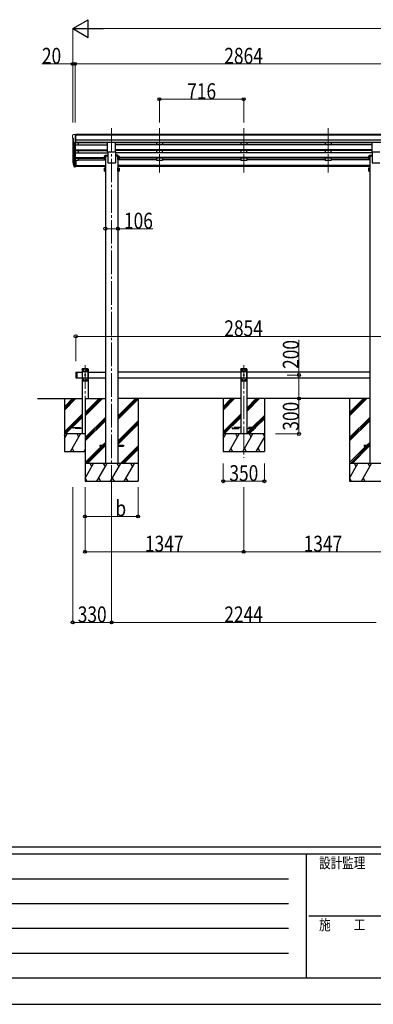
# Model space of a CAD drawing. Units: millimetres. Extents: x 0 to 25230, y 0 to 17820.
# Drawn here: x 6269 to 9270, y 0 to 8357 of the extents above; entities that cross this region are included whole.
import ezdxf

# ---------------------------------------------------------------- set-up
doc = ezdxf.new("R2010")
doc.units = ezdxf.units.MM
doc.linetypes.add('YCENTER_1', pattern=[13, 10, -1, 1, -1])
doc.linetypes.add('YHIDDEN_1', pattern=[4, 3, -1])
for name, color, linetype, lineweight in [('YKK_12', 2, 'Continuous', 13), ('YKK_13', 4, 'Continuous', 30), ('YKK_A1', 4, 'Continuous', 30), ('YKK_D', 6, 'Continuous', 13), ('YKK_ZWAK', 7, 'Continuous', 30)]:
    doc.layers.add(name, color=color, linetype=linetype, lineweight=lineweight)
doc.styles.add('text-b', font='extslim2.shx', dxfattribs={"width": 0.8, "bigfont": 'extfont2.shx'})

msp = doc.modelspace()

# ---------------------------------------------------------------- linework, layer by layer
at = {"layer": 'YKK_12', "linetype": 'YCENTER_1', "ltscale": 20}
for p, q in [((7049.2, 7436.8), (7049.2, 4391.1)), ((7455.2, 7436.8), (7455.2, 7060.8)), ((8171.2, 7436.8), (8171.2, 7060.8)), ((8887.2, 7436.8), (8887.2, 7060.8)), ((6824.2, 5425.4), (6824.2, 4637)), ((8171.2, 5425.4), (8171.2, 4637))]:
    msp.add_line(p, q, dxfattribs=at)
at = {"layer": 'YKK_13', "linetype": 'Continuous', "lineweight": 13, "ltscale": 0.5}
for p, q in [((6717.2, 7374.4), (6717.2, 7373.8)), ((6724.1, 7383.2), (6720, 7377.4)), ((6727.2, 7383.8), (6724.8, 7383.6)), ((6727.2, 7383.8), (6745.7, 7383.8)), ((6739.2, 7310.8), (6739.2, 7383.8)), ((6745.7, 7383.8), (6755.7, 7383.7)), ((6745.7, 7311.8), (6745.7, 7383.8)), ((6755.7, 7382.2), (6755.7, 7383.7)), ((6719.7, 7352.6), (6725, 7349.5)), ((6731.5, 7312.6), (6722.5, 7328.2)), ((6725.2, 7349.3), (6725.2, 7333)), ((6739.2, 7310.8), (6734, 7311.1)), ((6745.7, 7311.8), (6739.2, 7311.8))]:
    msp.add_line(p, q, dxfattribs=at)
at = {"layer": 'YKK_13', "ltscale": 20}
for p, q in [((7015.7, 7236.9), (7015.7, 7315.2)), ((7082.7, 7236.9), (7082.7, 7315.2)), ((9259.7, 7236.9), (9259.7, 7315.2)), ((7015.7, 7236.9), (7082.7, 7236.9)), ((9259.7, 7236.9), (9326.7, 7236.9)), ((6804.2, 5391.1), (6799.2, 5386.1)), ((6799.2, 5386.1), (6799.2, 5296.1)), ((6849.2, 5368.4), (6799.2, 5368.4)), ((6844.2, 5391.1), (6804.2, 5391.1)), ((6807.1, 5381.5), (6807.1, 5380.7)), ((6807.9, 5381.5), (6807.1, 5381.5)), ((6807.1, 5380.7), (6807.9, 5380.7)), ((6809.6, 5383.2), (6808.8, 5383.2)), ((6808.8, 5383.2), (6808.8, 5382.4)), ((6808.8, 5379.8), (6808.8, 5379)), ((6808.8, 5379), (6809.6, 5379)), ((6809.6, 5382.4), (6809.6, 5383.2)), ((6809.6, 5379), (6809.6, 5379.8)), ((6811.3, 5381.5), (6810.4, 5381.5)), ((6810.4, 5380.7), (6811.3, 5380.7)), ((6811.3, 5380.7), (6811.3, 5381.5)), ((6837.1, 5381.5), (6837.1, 5380.7)), ((6837.9, 5381.5), (6837.1, 5381.5)), ((6837.1, 5380.7), (6837.9, 5380.7)), ((6839.6, 5383.2), (6838.8, 5383.2)), ((6838.8, 5383.2), (6838.8, 5382.4)), ((6838.8, 5379.8), (6838.8, 5379)), ((6838.8, 5379), (6839.6, 5379)), ((6839.6, 5382.4), (6839.6, 5383.2)), ((6839.6, 5379), (6839.6, 5379.8)), ((6841.3, 5381.5), (6840.4, 5381.5)), ((6840.4, 5380.7), (6841.3, 5380.7)), ((6841.3, 5380.7), (6841.3, 5381.5)), ((6844.2, 5391.1), (6849.2, 5386.1)), ((6849.2, 5296.1), (6849.2, 5386.1)), ((8151.2, 5391.1), (8146.2, 5386.1)), ((8146.2, 5386.1), (8146.2, 5296.1)), ((8196.2, 5368.4), (8146.2, 5368.4)), ((8191.2, 5391.1), (8151.2, 5391.1)), ((8154.1, 5381.5), (8154.1, 5380.7)), ((8154.9, 5381.5), (8154.1, 5381.5)), ((8154.1, 5380.7), (8154.9, 5380.7)), ((8156.6, 5383.2), (8155.8, 5383.2)), ((8155.8, 5383.2), (8155.8, 5382.4)), ((8155.8, 5379.8), (8155.8, 5379)), ((8155.8, 5379), (8156.6, 5379)), ((8156.6, 5382.4), (8156.6, 5383.2)), ((8156.6, 5379), (8156.6, 5379.8)), ((8158.3, 5381.5), (8157.4, 5381.5)), ((8157.4, 5380.7), (8158.3, 5380.7)), ((8158.3, 5380.7), (8158.3, 5381.5)), ((8184.1, 5381.5), (8184.1, 5380.7)), ((8184.9, 5381.5), (8184.1, 5381.5)), ((8184.1, 5380.7), (8184.9, 5380.7)), ((8186.6, 5383.2), (8185.8, 5383.2)), ((8185.8, 5383.2), (8185.8, 5382.4)), ((8185.8, 5379.8), (8185.8, 5379)), ((8185.8, 5379), (8186.6, 5379)), ((8186.6, 5382.4), (8186.6, 5383.2)), ((8186.6, 5379), (8186.6, 5379.8)), ((8188.3, 5381.5), (8187.4, 5381.5)), ((8187.4, 5380.7), (8188.3, 5380.7)), ((8188.3, 5380.7), (8188.3, 5381.5)), ((8191.2, 5391.1), (8196.2, 5386.1)), ((8196.2, 5296.1), (8196.2, 5386.1)), ((6849.2, 5313.8), (6799.2, 5313.8)), ((6804.2, 5291.1), (6799.2, 5296.1)), ((6804.2, 5291.1), (6844.2, 5291.1)), ((6807.1, 5301.5), (6807.1, 5300.7)), ((6807.9, 5301.5), (6807.1, 5301.5)), ((6807.1, 5300.7), (6807.9, 5300.7)), ((6809.6, 5303.2), (6808.8, 5303.2)), ((6808.8, 5303.2), (6808.8, 5302.4)), ((6808.8, 5299.8), (6808.8, 5299)), ((6808.8, 5299), (6809.6, 5299)), ((6809.6, 5302.4), (6809.6, 5303.2)), ((6809.6, 5299), (6809.6, 5299.8)), ((6811.3, 5301.5), (6810.4, 5301.5)), ((6810.4, 5300.7), (6811.3, 5300.7)), ((6811.3, 5300.7), (6811.3, 5301.5)), ((6822.1, 5341.5), (6822.1, 5340.7)), ((6822.9, 5341.5), (6822.1, 5341.5)), ((6822.1, 5340.7), (6822.9, 5340.7)), ((6824.6, 5343.2), (6823.8, 5343.2)), ((6823.8, 5343.2), (6823.8, 5342.4)), ((6823.8, 5339.8), (6823.8, 5339)), ((6823.8, 5339), (6824.6, 5339)), ((6824.6, 5342.4), (6824.6, 5343.2)), ((6824.6, 5339), (6824.6, 5339.8)), ((6826.3, 5341.5), (6825.4, 5341.5)), ((6825.4, 5340.7), (6826.3, 5340.7)), ((6826.3, 5340.7), (6826.3, 5341.5)), ((6837.1, 5301.5), (6837.1, 5300.7)), ((6837.9, 5301.5), (6837.1, 5301.5)), ((6837.1, 5300.7), (6837.9, 5300.7)), ((6839.6, 5303.2), (6838.8, 5303.2)), ((6838.8, 5303.2), (6838.8, 5302.4)), ((6838.8, 5299.8), (6838.8, 5299)), ((6838.8, 5299), (6839.6, 5299)), ((6839.6, 5302.4), (6839.6, 5303.2)), ((6839.6, 5299), (6839.6, 5299.8)), ((6841.3, 5301.5), (6840.4, 5301.5)), ((6840.4, 5300.7), (6841.3, 5300.7)), ((6841.3, 5300.7), (6841.3, 5301.5)), ((6844.2, 5291.1), (6849.2, 5296.1)), ((8196.2, 5313.8), (8146.2, 5313.8)), ((8151.2, 5291.1), (8146.2, 5296.1)), ((8151.2, 5291.1), (8191.2, 5291.1)), ((8154.1, 5301.5), (8154.1, 5300.7)), ((8154.9, 5301.5), (8154.1, 5301.5)), ((8154.1, 5300.7), (8154.9, 5300.7)), ((8156.6, 5303.2), (8155.8, 5303.2)), ((8155.8, 5303.2), (8155.8, 5302.4)), ((8155.8, 5299.8), (8155.8, 5299)), ((8155.8, 5299), (8156.6, 5299)), ((8156.6, 5302.4), (8156.6, 5303.2)), ((8156.6, 5299), (8156.6, 5299.8)), ((8158.3, 5301.5), (8157.4, 5301.5)), ((8157.4, 5300.7), (8158.3, 5300.7)), ((8158.3, 5300.7), (8158.3, 5301.5)), ((8169.1, 5341.5), (8169.1, 5340.7)), ((8169.9, 5341.5), (8169.1, 5341.5)), ((8169.1, 5340.7), (8169.9, 5340.7)), ((8171.6, 5343.2), (8170.8, 5343.2)), ((8170.8, 5343.2), (8170.8, 5342.4)), ((8170.8, 5339.8), (8170.8, 5339)), ((8170.8, 5339), (8171.6, 5339)), ((8171.6, 5342.4), (8171.6, 5343.2)), ((8171.6, 5339), (8171.6, 5339.8)), ((8173.3, 5341.5), (8172.4, 5341.5)), ((8172.4, 5340.7), (8173.3, 5340.7)), ((8173.3, 5340.7), (8173.3, 5341.5)), ((8184.1, 5301.5), (8184.1, 5300.7)), ((8184.9, 5301.5), (8184.1, 5301.5)), ((8184.1, 5300.7), (8184.9, 5300.7)), ((8186.6, 5303.2), (8185.8, 5303.2)), ((8185.8, 5303.2), (8185.8, 5302.4)), ((8185.8, 5299.8), (8185.8, 5299)), ((8185.8, 5299), (8186.6, 5299)), ((8186.6, 5302.4), (8186.6, 5303.2)), ((8186.6, 5299), (8186.6, 5299.8)), ((8188.3, 5301.5), (8187.4, 5301.5)), ((8187.4, 5300.7), (8188.3, 5300.7)), ((8188.3, 5300.7), (8188.3, 5301.5)), ((8191.2, 5291.1), (8196.2, 5296.1)), ((6949.2, 4745.6), (6949.2, 4736.6)), ((6949.2, 4745.6), (6996.2, 4745.6)), ((6949.2, 4736.6), (6996.2, 4736.6)), ((7102.2, 4745.6), (7149.2, 4745.6)), ((7102.2, 4736.6), (7149.2, 4736.6)), ((7149.2, 4745.6), (7149.2, 4736.6)), ((9193.2, 4745.6), (9193.2, 4736.6)), ((9193.2, 4745.6), (9240.2, 4745.6)), ((9193.2, 4736.6), (9240.2, 4736.6))]:
    msp.add_line(p, q, dxfattribs=at)
at = {"layer": 'YKK_13', "linetype": 'Continuous', "ltscale": 2}
for p, q in [((6985.1, 7197.5), (6985.8, 7198.8)), ((6985.1, 7197.5), (6985.1, 7180.5)), ((6992.1, 7198.8), (6985.8, 7198.8)), ((6992.1, 7193.9), (6985.8, 7193.9)), ((6992.1, 7198.8), (6992.1, 7179.2)), ((6994.6, 7197.7), (6992.1, 7197.7)), ((6994.6, 7189.7), (6992.1, 7189.7)), ((6994.6, 7188.2), (6992.1, 7188.2)), ((6996.2, 7200), (6994.6, 7200)), ((6994.6, 7200), (6994.6, 7178)), ((6994.6, 7197.7), (6994.6, 7180.2)), ((6996.2, 7178), (6996.2, 7200)), ((7102.2, 7178), (7102.2, 7200)), ((7102.2, 7200), (7103.8, 7200)), ((7103.8, 7200), (7103.8, 7178)), ((7103.8, 7197.7), (7106.3, 7197.7)), ((7103.8, 7197.7), (7103.8, 7180.2)), ((7103.8, 7189.7), (7106.3, 7189.7)), ((7103.8, 7188.2), (7106.3, 7188.2)), ((7106.3, 7198.8), (7112.5, 7198.8)), ((7106.3, 7198.8), (7106.3, 7179.2)), ((7106.3, 7193.9), (7112.5, 7193.9)), ((7113.3, 7197.5), (7112.5, 7198.8)), ((7113.3, 7197.5), (7113.3, 7180.5)), ((9229.1, 7197.5), (9229.8, 7198.8)), ((9229.1, 7197.5), (9229.1, 7180.5)), ((9236.1, 7198.8), (9229.8, 7198.8)), ((9236.1, 7193.9), (9229.8, 7193.9)), ((9236.1, 7198.8), (9236.1, 7179.2)), ((9238.6, 7197.7), (9236.1, 7197.7)), ((9238.6, 7189.7), (9236.1, 7189.7)), ((9238.6, 7188.2), (9236.1, 7188.2)), ((9240.2, 7200), (9238.6, 7200)), ((9238.6, 7200), (9238.6, 7178)), ((9238.6, 7197.7), (9238.6, 7180.2)), ((9240.2, 7178), (9240.2, 7200)), ((6985.1, 7180.5), (6985.8, 7179.2)), ((6985.1, 7180.5), (6985.1, 7173.7)), ((6985.1, 7173.7), (6985.8, 7172.4)), ((6992.1, 7184.1), (6985.8, 7184.1)), ((6992.1, 7179.2), (6985.8, 7179.2)), ((6992.1, 7177.3), (6985.8, 7177.3)), ((6992.1, 7172.4), (6985.8, 7172.4)), ((6992.1, 7180.2), (6994.6, 7180.2)), ((6992.1, 7180.2), (6992.1, 7172.4)), ((6992.1, 7173.5), (6994.6, 7173.5)), ((6994.6, 7180.2), (6994.6, 7173.5)), ((6994.6, 7178), (6996.2, 7178)), ((6994.6, 7178), (6994.6, 7171.2)), ((6994.6, 7171.2), (6996.2, 7171.2)), ((6996.2, 7171.2), (6996.2, 7178)), ((7103.8, 7178), (7102.2, 7178)), ((7102.2, 7171.2), (7102.2, 7178)), ((7103.8, 7171.2), (7102.2, 7171.2)), ((7106.3, 7180.2), (7103.8, 7180.2)), ((7103.8, 7180.2), (7103.8, 7173.5)), ((7103.8, 7178), (7103.8, 7171.2)), ((7106.3, 7173.5), (7103.8, 7173.5)), ((7106.3, 7184.1), (7112.5, 7184.1)), ((7106.3, 7180.2), (7106.3, 7172.4)), ((7106.3, 7179.2), (7112.5, 7179.2)), ((7106.3, 7177.3), (7112.5, 7177.3)), ((7106.3, 7172.4), (7112.5, 7172.4)), ((7113.3, 7180.5), (7112.5, 7179.2)), ((7113.3, 7173.7), (7112.5, 7172.4)), ((7113.3, 7180.5), (7113.3, 7173.7)), ((9229.1, 7180.5), (9229.8, 7179.2)), ((9229.1, 7180.5), (9229.1, 7173.7)), ((9229.1, 7173.7), (9229.8, 7172.4)), ((9236.1, 7184.1), (9229.8, 7184.1)), ((9236.1, 7179.2), (9229.8, 7179.2)), ((9236.1, 7177.3), (9229.8, 7177.3)), ((9236.1, 7172.4), (9229.8, 7172.4)), ((9236.1, 7180.2), (9238.6, 7180.2)), ((9236.1, 7180.2), (9236.1, 7172.4)), ((9236.1, 7173.5), (9238.6, 7173.5)), ((9238.6, 7180.2), (9238.6, 7173.5)), ((9238.6, 7178), (9240.2, 7178)), ((9238.6, 7178), (9238.6, 7171.2)), ((9238.6, 7171.2), (9240.2, 7171.2)), ((9240.2, 7171.2), (9240.2, 7178)), ((6985.1, 7096.9), (6985.8, 7098.3)), ((6985.1, 7096.9), (6985.1, 7079.9)), ((6985.1, 7079.9), (6985.8, 7078.6)), ((6985.1, 7079.9), (6985.1, 7073.2)), ((6985.1, 7073.2), (6985.8, 7071.8)), ((6992.1, 7098.3), (6985.8, 7098.3)), ((6992.1, 7093.4), (6985.8, 7093.4)), ((6992.1, 7083.5), (6985.8, 7083.5)), ((6992.1, 7078.6), (6985.8, 7078.6)), ((6992.1, 7076.7), (6985.8, 7076.7)), ((6992.1, 7071.8), (6985.8, 7071.8)), ((6992.1, 7098.3), (6992.1, 7078.6)), ((6994.6, 7097.2), (6992.1, 7097.2)), ((6994.6, 7089.2), (6992.1, 7089.2)), ((6994.6, 7087.7), (6992.1, 7087.7)), ((6992.1, 7079.7), (6994.6, 7079.7)), ((6992.1, 7079.7), (6992.1, 7071.8)), ((6992.1, 7072.9), (6994.6, 7072.9)), ((6996.2, 7099.4), (6994.6, 7099.4)), ((6994.6, 7099.4), (6994.6, 7077.4)), ((6994.6, 7097.2), (6994.6, 7079.7)), ((6994.6, 7079.7), (6994.6, 7072.9)), ((6994.6, 7077.4), (6996.2, 7077.4)), ((6994.6, 7077.4), (6994.6, 7070.7)), ((6994.6, 7070.7), (6996.2, 7070.7)), ((6996.2, 7077.4), (6996.2, 7099.4)), ((6996.2, 7070.7), (6996.2, 7077.4)), ((7102.2, 7077.4), (7102.2, 7099.4)), ((7102.2, 7099.4), (7103.8, 7099.4)), ((7103.8, 7077.4), (7102.2, 7077.4)), ((7102.2, 7070.7), (7102.2, 7077.4)), ((7103.8, 7070.7), (7102.2, 7070.7)), ((7103.8, 7099.4), (7103.8, 7077.4)), ((7103.8, 7097.2), (7106.3, 7097.2)), ((7103.8, 7097.2), (7103.8, 7079.7)), ((7103.8, 7089.2), (7106.3, 7089.2)), ((7103.8, 7087.7), (7106.3, 7087.7)), ((7106.3, 7079.7), (7103.8, 7079.7)), ((7103.8, 7079.7), (7103.8, 7072.9)), ((7103.8, 7077.4), (7103.8, 7070.7)), ((7106.3, 7072.9), (7103.8, 7072.9)), ((7106.3, 7098.3), (7112.5, 7098.3)), ((7106.3, 7098.3), (7106.3, 7078.6)), ((7106.3, 7093.4), (7112.5, 7093.4)), ((7106.3, 7083.5), (7112.5, 7083.5)), ((7106.3, 7079.7), (7106.3, 7071.8)), ((7106.3, 7078.6), (7112.5, 7078.6)), ((7106.3, 7076.7), (7112.5, 7076.7)), ((7106.3, 7071.8), (7112.5, 7071.8)), ((7113.3, 7096.9), (7112.5, 7098.3)), ((7113.3, 7079.9), (7112.5, 7078.6)), ((7113.3, 7073.2), (7112.5, 7071.8)), ((7113.3, 7096.9), (7113.3, 7079.9)), ((7113.3, 7079.9), (7113.3, 7073.2)), ((9229.1, 7096.9), (9229.8, 7098.3)), ((9229.1, 7096.9), (9229.1, 7079.9)), ((9229.1, 7079.9), (9229.8, 7078.6)), ((9229.1, 7079.9), (9229.1, 7073.2)), ((9229.1, 7073.2), (9229.8, 7071.8)), ((9236.1, 7098.3), (9229.8, 7098.3)), ((9236.1, 7093.4), (9229.8, 7093.4)), ((9236.1, 7083.5), (9229.8, 7083.5)), ((9236.1, 7078.6), (9229.8, 7078.6)), ((9236.1, 7076.7), (9229.8, 7076.7)), ((9236.1, 7071.8), (9229.8, 7071.8)), ((9236.1, 7098.3), (9236.1, 7078.6)), ((9238.6, 7097.2), (9236.1, 7097.2)), ((9238.6, 7089.2), (9236.1, 7089.2)), ((9238.6, 7087.7), (9236.1, 7087.7)), ((9236.1, 7079.7), (9238.6, 7079.7)), ((9236.1, 7079.7), (9236.1, 7071.8)), ((9236.1, 7072.9), (9238.6, 7072.9)), ((9240.2, 7099.4), (9238.6, 7099.4)), ((9238.6, 7099.4), (9238.6, 7077.4)), ((9238.6, 7097.2), (9238.6, 7079.7)), ((9238.6, 7079.7), (9238.6, 7072.9)), ((9238.6, 7077.4), (9240.2, 7077.4)), ((9238.6, 7077.4), (9238.6, 7070.7)), ((9238.6, 7070.7), (9240.2, 7070.7)), ((9240.2, 7077.4), (9240.2, 7099.4)), ((9240.2, 7070.7), (9240.2, 7077.4))]:
    msp.add_line(p, q, dxfattribs=at)
at = {"layer": 'YKK_13', "linetype": 'Continuous'}
for p, q in [((6994.2, 7200.8), (6994.4, 7204.4)), ((7016.2, 7200.8), (6994.2, 7200.8)), ((6996.4, 7206.3), (7016.2, 7206.3)), ((7016.2, 7206.3), (7016.2, 7200.8)), ((7082.2, 7206.3), (7082.2, 7200.8)), ((7102, 7206.3), (7082.2, 7206.3)), ((7082.2, 7200.8), (7104.2, 7200.8)), ((7104.2, 7200.8), (7104, 7204.4)), ((9238.2, 7200.8), (9238.4, 7204.4)), ((9260.2, 7200.8), (9238.2, 7200.8)), ((9240.4, 7206.3), (9260.2, 7206.3)), ((9260.2, 7206.3), (9260.2, 7200.8))]:
    msp.add_line(p, q, dxfattribs=at)
at = {"layer": 'YKK_13'}
for p, q in [((6720.3, 7148.4), (6724.1, 7140.4)), ((6720.9, 7149.7), (6724.1, 7142.7)), ((6722.6, 7137.1), (6722.9, 7132.7)), ((6745.7, 7162.6), (6739.2, 7162.6)), ((6745.7, 7122.4), (6739.2, 7122.4)), ((6745.7, 7117.5), (6739.2, 7117.5)), ((6745.7, 7108.5), (6739.2, 7108.5)), ((6745.7, 7162.6), (6745.7, 7108.5))]:
    msp.add_line(p, q, dxfattribs=at)
at = {"layer": 'YKK_13', "lineweight": 25}
for p, q in [((6722.9, 7132.7), (6731.7, 7109.1)), ((6723.5, 7133.3), (6731.7, 7117.1)), ((6732.7, 7118.2), (6725, 7133.6)), ((6739.2, 7117.5), (6734, 7117.5)), ((6739.2, 7115.7), (6734.3, 7115.7)), ((6739.2, 7107.8), (6734.3, 7107.8)), ((6739.2, 7162.6), (6739.2, 7107.8))]:
    msp.add_line(p, q, dxfattribs=at)
at = {"layer": 'YKK_13', "linetype": 'Continuous', "ltscale": 20}
for p, q in [((6744.2, 5364.1), (6746.2, 5366.1)), ((6744.2, 5364.1), (6744.2, 5318.1)), ((6746.2, 5366.1), (6746.2, 5316.1)), ((6746.2, 5366.1), (6754.2, 5366.1)), ((6754.2, 5366.1), (6754.2, 5316.1)), ((6744.2, 5318.1), (6746.2, 5316.1)), ((6746.2, 5316.1), (6754.2, 5316.1))]:
    msp.add_line(p, q, dxfattribs=at)
at = {"layer": 'YKK_13', "linetype": 'YHIDDEN_1', "ltscale": 20}
for p, q in [((6798.9, 5391.1), (6799, 5393.2)), ((6849.5, 5391.1), (6798.9, 5391.1)), ((6848.4, 5394.1), (6800, 5394.1)), ((6849.5, 5391.1), (6849.4, 5393.2)), ((8145.9, 5391.1), (8146, 5393.2)), ((8196.5, 5391.1), (8145.9, 5391.1)), ((8195.4, 5394.1), (8147, 5394.1)), ((8196.5, 5391.1), (8196.4, 5393.2)), ((6724.2, 4887.1), (6724.2, 4895.1)), ((6724.2, 4895.1), (6799.2, 4895.1)), ((6799.2, 4887.1), (6724.2, 4887.1)), ((8071.2, 4895.1), (8071.2, 4887.1)), ((8146.2, 4895.1), (8071.2, 4895.1)), ((8071.2, 4887.1), (8146.2, 4887.1)), ((8271.2, 4895.1), (8196.2, 4895.1)), ((8196.2, 4887.1), (8271.2, 4887.1)), ((8271.2, 4887.1), (8271.2, 4895.1))]:
    msp.add_line(p, q, dxfattribs=at)
at = {"layer": 'YKK_13', "ltscale": 20}
for centre in [(6809.2, 5381.1), (6839.2, 5381.1), (8156.2, 5381.1), (8186.2, 5381.1), (6809.2, 5301.1), (6824.2, 5341.1), (6839.2, 5301.1), (8156.2, 5301.1), (8171.2, 5341.1), (8186.2, 5301.1)]:
    msp.add_circle(centre, 3.5, dxfattribs=at)
at = {"layer": 'YKK_13', "linetype": 'Continuous', "lineweight": 13, "ltscale": 0.5}
for centre, radius, start, end in [((6720.2, 7374.4), 3, 93, 180), ((6919.2, 7373.8), 202, 180, 184.94904), ((6724.1, 7357), 6.18, 185.7035, 224.99897), ((6724.9, 7382.6), 1, 93.5, 145), ((6725.1, 7329.7), 3, 94.7167, 210), ((6724.9, 7333), 0.3, 274.7167, 0), ((6724.9, 7349.3), 0.3, 0, 60), ((6734.1, 7314.1), 3, 210, 266.5)]:
    msp.add_arc(centre, radius, start, end, dxfattribs=at)
at = {"layer": 'YKK_13', "linetype": 'Continuous', "ltscale": 2}
for centre, radius, start, end in [((6989.4, 7196.4), 4.34, 145.61575, 214.38425), ((7001.3, 7189), 16.2, 162.41205, 197.58795), ((7108.9, 7196.4), 4.34, 325.61575, 34.38425), ((7097, 7189), 16.2, 342.41205, 17.58795), ((9233.4, 7196.4), 4.34, 145.61575, 214.38425), ((9245.3, 7189), 16.2, 162.41205, 197.58795), ((6989.4, 7181.6), 4.34, 145.61575, 214.38425), ((6989.4, 7174.8), 4.34, 145.61575, 214.38425), ((7001.3, 7182.2), 16.2, 186.71308, 197.58795), ((7108.9, 7181.6), 4.34, 325.61575, 34.38425), ((7097, 7182.2), 16.2, 342.41205, 353.28692), ((7108.9, 7174.8), 4.34, 325.61575, 34.38425), ((9233.4, 7181.6), 4.34, 145.61575, 214.38425), ((9233.4, 7174.8), 4.34, 145.61575, 214.38425), ((9245.3, 7182.2), 16.2, 186.71308, 197.58795), ((6989.4, 7095.8), 4.34, 145.61575, 214.38425), ((7001.3, 7088.4), 16.2, 162.41205, 197.58795), ((6989.4, 7081.1), 4.34, 145.61575, 214.38425), ((6989.4, 7074.3), 4.34, 145.61575, 214.38425), ((7001.3, 7081.7), 16.2, 186.71308, 197.58795), ((7108.9, 7095.8), 4.34, 325.61575, 34.38425), ((7097, 7088.4), 16.2, 342.41205, 17.58795), ((7108.9, 7081.1), 4.34, 325.61575, 34.38425), ((7097, 7081.7), 16.2, 342.41205, 353.28692), ((7108.9, 7074.3), 4.34, 325.61575, 34.38425), ((9233.4, 7095.8), 4.34, 145.61575, 214.38425), ((9245.3, 7088.4), 16.2, 162.41205, 197.58795), ((9233.4, 7081.1), 4.34, 145.61575, 214.38425), ((9233.4, 7074.3), 4.34, 145.61575, 214.38425), ((9245.3, 7081.7), 16.2, 186.71308, 197.58795)]:
    msp.add_arc(centre, radius, start, end, dxfattribs=at)
at = {"layer": 'YKK_13', "linetype": 'Continuous'}
for centre, start, end in [((6996.4, 7204.3), 90, 176.5), ((7102, 7204.3), 3.5, 90), ((9240.4, 7204.3), 90, 176.5)]:
    msp.add_arc(centre, 2, start, end, dxfattribs=at)
at = {"layer": 'YKK_13'}
for centre, radius, start, end in [((6748.4, 7157.5), 29.5, 186.50806, 197.98144), ((6749.8, 7159.2), 30.4, 187.1552, 198.19734)]:
    msp.add_arc(centre, radius, start, end, dxfattribs=at)
at = {"layer": 'YKK_13', "linetype": 'YHIDDEN_1', "ltscale": 20}
for centre, start, end in [((6800, 5393.1), 90, 176.99994), ((6848.4, 5393.1), 3.00011, 90), ((8147, 5393.1), 90, 176.99994), ((8195.4, 5393.1), 3.00011, 90)]:
    msp.add_arc(centre, 1, start, end, dxfattribs=at)
at = {"layer": 'YKK_13', "ltscale": 20}
for centre, start, end in [((6807.9, 5382.4), 270, 0), ((6807.9, 5379.8), 0, 90), ((6810.4, 5382.4), 180, 270), ((6810.4, 5379.8), 90, 180), ((6837.9, 5382.4), 270, 0), ((6837.9, 5379.8), 0, 90), ((6840.4, 5382.4), 180, 270), ((6840.4, 5379.8), 90, 180), ((8154.9, 5382.4), 270, 0), ((8154.9, 5379.8), 0, 90), ((8157.4, 5382.4), 180, 270), ((8157.4, 5379.8), 90, 180), ((8184.9, 5382.4), 270, 0), ((8184.9, 5379.8), 0, 90), ((8187.4, 5382.4), 180, 270), ((8187.4, 5379.8), 90, 180), ((6807.9, 5302.4), 270, 0), ((6807.9, 5299.8), 0, 90), ((6810.4, 5302.4), 180, 270), ((6810.4, 5299.8), 90, 180), ((6822.9, 5342.4), 270, 0), ((6822.9, 5339.8), 0, 90), ((6825.4, 5342.4), 180, 270), ((6825.4, 5339.8), 90, 180), ((6837.9, 5302.4), 270, 0), ((6837.9, 5299.8), 0, 90), ((6840.4, 5302.4), 180, 270), ((6840.4, 5299.8), 90, 180), ((8154.9, 5302.4), 270, 0), ((8154.9, 5299.8), 0, 90), ((8157.4, 5302.4), 180, 270), ((8157.4, 5299.8), 90, 180), ((8169.9, 5342.4), 270, 0), ((8169.9, 5339.8), 0, 90), ((8172.4, 5342.4), 180, 270), ((8172.4, 5339.8), 90, 180), ((8184.9, 5302.4), 270, 0), ((8184.9, 5299.8), 0, 90), ((8187.4, 5302.4), 180, 270), ((8187.4, 5299.8), 90, 180)]:
    msp.add_arc(centre, 0.84, start, end, dxfattribs=at)
at = {"layer": 'YKK_13'}
for centre, major_axis, ratio, start_param, end_param in [((6807.8, 7157.1), (-89.1, 1.4), 0.57596, -0.08695, 0.084632), ((6807, 7163.7), (87.9, 4.4), 0.541684, 3.065934, 3.222851), ((6723.9, 7137.1), (1.3, 0), 0.90356, 1.370089, 3.347195), ((6809.8, 7153.3), (-89.1, 0), 0.90356, 0.205602, 0.251535), ((6809.1, 7157.1), (-88.1, 0), 0.90356, 0.266296, 0.300384)]:
    msp.add_ellipse(centre, major_axis=major_axis, ratio=ratio, start_param=start_param, end_param=end_param, dxfattribs=at)
at = {"layer": 'YKK_13', "lineweight": 25}
for centre, major_axis, start_param, end_param in [((6734.3, 7118.4), (-3, 0), 0.523599, 1.570796), ((6734.3, 7110.5), (3, 0), 3.665191, 4.712389), ((6734, 7118.9), (-1.5, 0), 0.523599, 1.570796)]:
    msp.add_ellipse(centre, major_axis=major_axis, ratio=0.90356, start_param=start_param, end_param=end_param, dxfattribs=at)
at = {"layer": 'YKK_A1'}
for p, q in [((9586.7, 7382.2), (6745.7, 7382.2)), ((9586.7, 7377), (6745.7, 7377)), ((6719.2, 7353.2), (6719.2, 7162.9)), ((6724.1, 7325.4), (6724.1, 7136.2)), ((6733.2, 7311.3), (6733.2, 7117.8)), ((6739.2, 7311.8), (6739.2, 7162.6)), ((6739.2, 7294.5), (7015.7, 7294.5)), ((9596.7, 7333.4), (6745.7, 7333.4)), ((9596.7, 7315.6), (6745.7, 7315.6)), ((7015.7, 7312.3), (6745.7, 7312.3)), ((6764.2, 7312.3), (6764.2, 7294.5)), ((9259.7, 7312.3), (7082.7, 7312.3)), ((9259.7, 7294.5), (7082.7, 7294.5)), ((6739.2, 7252.6), (7015.7, 7252.6)), ((6739.2, 7251.1), (7015.7, 7251.1)), ((6739.2, 7246.8), (7015.7, 7246.8)), ((6739.2, 7228.5), (7016.2, 7228.5)), ((6764.2, 7246.8), (6764.2, 7228.5)), ((9259.7, 7252.6), (7082.7, 7252.6)), ((9259.7, 7251.1), (7082.7, 7251.1)), ((9259.7, 7246.8), (7082.7, 7246.8)), ((9260.2, 7228.5), (7082.7, 7228.5)), ((6739.2, 7186.7), (6985.1, 7186.7)), ((6739.2, 7185.2), (6985.1, 7185.2)), ((6739.2, 7180.9), (6985.1, 7180.9)), ((6764.2, 7161.9), (6745.7, 7161.9)), ((6745.7, 7119.9), (6996.2, 7119.9)), ((6745.7, 7118.5), (6996.2, 7118.5)), ((6996.2, 7110.8), (6745.7, 7110.8)), ((6764.2, 7180.9), (6764.2, 7161.9)), ((6764.2, 7166.9), (6996.2, 7166.9)), ((7430.2, 7166.9), (7102.2, 7166.9)), ((9240.2, 7119.9), (7102.2, 7119.9)), ((9240.2, 7118.5), (7102.2, 7118.5)), ((9240.2, 7110.8), (7102.2, 7110.8)), ((9229.1, 7186.7), (7113.3, 7186.7)), ((9229.1, 7185.2), (7113.3, 7185.2)), ((9229.1, 7180.9), (7113.3, 7180.9)), ((8146.2, 7166.9), (7480.2, 7166.9)), ((8862.2, 7166.9), (8196.2, 7166.9)), ((9240.2, 7166.9), (8912.2, 7166.9)), ((6824, 5141.1), (6824, 4441.1)), ((7274, 5141.1), (7274, 4441.1)), ((9068, 5141.1), (9068, 4441.1))]:
    msp.add_line(p, q, dxfattribs=at)
at = {"layer": 'YKK_A1', "ltscale": 20}
for p, q in [((7430.2, 7312.3), (7430.2, 7294.5)), ((7480.2, 7312.3), (7480.2, 7294.5)), ((8146.2, 7312.3), (8146.2, 7294.5)), ((8196.2, 7312.3), (8196.2, 7294.5)), ((8862.2, 7312.3), (8862.2, 7294.5)), ((8912.2, 7312.3), (8912.2, 7294.5)), ((6996.2, 7200.8), (6996.2, 4591.1)), ((6996.2, 7200.8), (7016.2, 7200.8)), ((7016.2, 7236.9), (7016.2, 7141.1)), ((7082.2, 7236.9), (7082.2, 7141.1)), ((7102.2, 7200.8), (7082.2, 7200.8)), ((7102.2, 7200.8), (7102.2, 4591.1)), ((7430.2, 7246.8), (7430.2, 7228.5)), ((7480.2, 7228.5), (7480.2, 7246.8)), ((8146.2, 7246.8), (8146.2, 7228.5)), ((8196.2, 7228.5), (8196.2, 7246.8)), ((8862.2, 7246.8), (8862.2, 7228.5)), ((8912.2, 7228.5), (8912.2, 7246.8)), ((9240.2, 7200.8), (9240.2, 4591.1)), ((9240.2, 7200.8), (9260.2, 7200.8)), ((9260.2, 7236.9), (9260.2, 7141.1)), ((7016.2, 7141.1), (7082.2, 7141.1)), ((7430.2, 7180.9), (7430.2, 7161.9)), ((7480.2, 7161.9), (7430.2, 7161.9)), ((7480.2, 7180.9), (7480.2, 7161.9)), ((8146.2, 7180.9), (8146.2, 7161.9)), ((8196.2, 7161.9), (8146.2, 7161.9)), ((8196.2, 7180.9), (8196.2, 7161.9)), ((8862.2, 7180.9), (8862.2, 7161.9)), ((8912.2, 7161.9), (8862.2, 7161.9)), ((8912.2, 7180.9), (8912.2, 7161.9)), ((9260.2, 7141.1), (9326.2, 7141.1)), ((6754.2, 5366.1), (6754.2, 5316.1)), ((6754.2, 5366.1), (6799.2, 5366.1)), ((6849.2, 5391.1), (6799.2, 5391.1)), ((6799.2, 5391.1), (6799.2, 4841.1)), ((6849.2, 5391.1), (6849.2, 5141.1)), ((6849.2, 5366.1), (6996.2, 5366.1)), ((8146.2, 5366.1), (7102.2, 5366.1)), ((8196.2, 5391.1), (8146.2, 5391.1)), ((8146.2, 5391.1), (8146.2, 4841.1)), ((8196.2, 5391.1), (8196.2, 4841.1)), ((9240.2, 5366.1), (8196.2, 5366.1)), ((6754.2, 5316.1), (6799.2, 5316.1)), ((6849.2, 5316.1), (6996.2, 5316.1)), ((7102.2, 5316.1), (8146.2, 5316.1)), ((8196.2, 5316.1), (9240.2, 5316.1)), ((6419.2, 5141.1), (6799.2, 5141.1)), ((6649.1, 5141.1), (6649.1, 4691.1)), ((6824.2, 5141.1), (6996.2, 5141.1)), ((8146.2, 5141.1), (7102.2, 5141.1)), ((7996.1, 5141.1), (7996.1, 4691.1)), ((9240.2, 5141.1), (8196.2, 5141.1)), ((8346.1, 5141.1), (8346.1, 4691.1))]:
    msp.add_line(p, q, dxfattribs=at)
at = {"layer": 'YKK_A1', "linetype": 'Continuous', "ltscale": 20}
for p, q in [((6649.1, 5072.1), (6718.1, 5141.1)), ((6649.1, 5058), (6732.2, 5141.1)), ((6649.1, 5043.8), (6746.3, 5141.1)), ((7996.1, 5072.1), (8065.1, 5141.1)), ((7996.1, 5058), (8079.2, 5141.1)), ((7996.1, 5043.8), (8093.3, 5141.1)), ((8196.2, 5060.1), (8277.2, 5141.1)), ((8196.2, 5046), (8291.3, 5141.1)), ((8196.2, 5031.8), (8305.5, 5141.1)), ((6649.1, 4860), (6799.2, 5010.1)), ((6649.1, 4845.9), (6799.2, 4996)), ((6658.5, 4841.1), (6799.2, 4981.8)), ((7996.1, 4860), (8146.2, 5010.1)), ((7996.1, 4845.9), (8146.2, 4996)), ((8005.5, 4841.1), (8146.2, 4981.8)), ((8243.3, 4895.1), (8346.1, 4997.9)), ((8257.5, 4895.1), (8346.1, 4983.7)), ((8271.2, 4894.7), (8346.1, 4969.6)), ((8196.2, 4848), (8235.3, 4887.1)), ((8203.5, 4841.1), (8249.5, 4887.1)), ((8217.6, 4841.1), (8263.6, 4887.1)), ((6824, 4841.1), (6649.1, 4841.1)), ((6649.1, 4803.7), (6670.7, 4841.1)), ((6655.7, 4815.1), (6649.1, 4826.6)), ((6699.6, 4691.1), (6786.2, 4841.1)), ((6771.2, 4815.1), (6756.2, 4841.1)), ((8346.1, 4841.1), (7996.1, 4841.1)), ((7996.1, 4803.7), (8017.7, 4841.1)), ((8002.7, 4815.1), (7996.1, 4826.6)), ((8046.6, 4691.1), (8133.2, 4841.1)), ((8118.2, 4815.1), (8103.2, 4841.1)), ((8162, 4691.1), (8248.6, 4841.1)), ((8233.6, 4815.1), (8218.6, 4841.1)), ((8277.5, 4691.1), (8346.1, 4809.9)), ((8346.1, 4820.4), (8334.1, 4841.1)), ((6649.1, 4691.1), (6824, 4691.1)), ((6714.6, 4717.1), (6729.6, 4691.1)), ((6815, 4691.1), (6824, 4706.6)), ((7996.1, 4691.1), (8346.1, 4691.1)), ((8061.6, 4717.1), (8076.6, 4691.1)), ((8177, 4717.1), (8192, 4691.1)), ((8292.5, 4717.1), (8307.5, 4691.1))]:
    msp.add_line(p, q, dxfattribs=at)
at = {"layer": 'YKK_A1', "linetype": 'Continuous'}
for p, q in [((6824, 5021.9), (6943.2, 5141.1)), ((6824, 5007.8), (6957.3, 5141.1)), ((6824, 4993.6), (6971.4, 5141.1)), ((7102.2, 4977.6), (7265.7, 5141.1)), ((7102.2, 4991.8), (7251.5, 5141.1)), ((7102.2, 4963.5), (7274.2, 5135.5)), ((9068, 5021.9), (9187.2, 5141.1)), ((9068, 5007.8), (9201.3, 5141.1)), ((9068, 4993.6), (9215.4, 5141.1)), ((6824, 4809.8), (6996.2, 4982)), ((6824, 4795.7), (6996.2, 4967.9)), ((6824, 4781.5), (6996.2, 4953.7)), ((7102.2, 4779.6), (7274, 4951.4)), ((7102.2, 4765.5), (7274, 4937.3)), ((9068, 4809.8), (9240.2, 4982)), ((9068, 4795.7), (9240.2, 4967.9)), ((9068, 4781.5), (9240.2, 4953.7)), ((7102.2, 4751.3), (7274, 4923.1)), ((6971.9, 4745.6), (6996.2, 4769.9)), ((9215.9, 4745.6), (9240.2, 4769.9)), ((6824, 4597.7), (6962.9, 4736.6)), ((6831.6, 4591.1), (6977.1, 4736.6)), ((6845.7, 4591.1), (6991.2, 4736.6)), ((6986.1, 4745.6), (6996.2, 4755.7)), ((7125.8, 4591.1), (7274, 4739.3)), ((7139.9, 4591.1), (7274, 4725.2)), ((7154.1, 4591.1), (7274, 4711)), ((9068, 4597.7), (9206.9, 4736.6)), ((9075.6, 4591.1), (9221.1, 4736.6)), ((9089.7, 4591.1), (9235.2, 4736.6)), ((9230.1, 4745.6), (9240.2, 4755.7)), ((7274, 4591.1), (6824, 4591.1)), ((6824, 4466.7), (6895.8, 4591.1)), ((6880.8, 4565.1), (6865.8, 4591.1)), ((6924.7, 4441.1), (7011.3, 4591.1)), ((6996.3, 4565.1), (6981.3, 4591.1)), ((7040.1, 4441.1), (7126.7, 4591.1)), ((7111.7, 4565.1), (7096.7, 4591.1)), ((7155.6, 4441.1), (7242.2, 4591.1)), ((7227.2, 4565.1), (7212.2, 4591.1)), ((9518, 4591.1), (9068, 4591.1)), ((9068, 4466.7), (9139.8, 4591.1)), ((9124.8, 4565.1), (9109.8, 4591.1)), ((9168.7, 4441.1), (9255.3, 4591.1)), ((9240.3, 4565.1), (9225.3, 4591.1)), ((6824, 4441.1), (7274, 4441.1)), ((6824.2, 4467.1), (6839.2, 4441.1)), ((6939.7, 4467.1), (6954.7, 4441.1)), ((7055.1, 4467.1), (7070.1, 4441.1)), ((7170.6, 4467.1), (7185.6, 4441.1)), ((7271.1, 4441.1), (7274, 4446.1)), ((9068, 4441.1), (9518, 4441.1)), ((9068.2, 4467.1), (9083.2, 4441.1)), ((9183.7, 4467.1), (9198.7, 4441.1))]:
    msp.add_line(p, q, dxfattribs=at)
at = {"layer": 'YKK_D', "lineweight": -2}
for p, q in [((6719.2, 8282.2), (6849.1, 8357.2)), ((6849.1, 8207.2), (6849.1, 8357.2)), ((6719.2, 8282.2), (6849.1, 8207.2)), ((6719.2, 8282.2), (6979, 8282.2))]:
    msp.add_line(p, q, dxfattribs=at)
at = {"layer": 'YKK_D'}
for p, q in [((6719.2, 7485.1), (6719.2, 8283.2)), ((6869.2, 8282.2), (14485.2, 8282.2)), ((6719.2, 7982.2), (6456.8, 7982.2)), ((6719.2, 7485.1), (6719.2, 7983.2)), ((6739.2, 7982.2), (6719.2, 7982.2)), ((6739.2, 7485.1), (6739.2, 7983.2)), ((6739.2, 7485.1), (6739.2, 7983.2)), ((6739.2, 7982.2), (9603.2, 7982.2)), ((7455.2, 7485.1), (7455.2, 7683.2)), ((7455.2, 7682.2), (8171.2, 7682.2)), ((8171.2, 7485.1), (8171.2, 7683.2)), ((6996.2, 6582.9), (7102.2, 6582.9)), ((7102.2, 6582.9), (7400, 6582.9)), ((6744.2, 5458.2), (6744.2, 5670.2)), ((6744.2, 5669.2), (9598.2, 5669.2)), ((8638.4, 5341.1), (8638.4, 5638.9)), ((8539.9, 5341.1), (8639.4, 5341.1)), ((8638.4, 5141.1), (8638.4, 5341.1)), ((8638.4, 4841.1), (8638.4, 5141.1)), ((8440.7, 4841.1), (8639.4, 4841.1)), ((7996.1, 4591.1), (7996.1, 4439.1)), ((8346.1, 4591.1), (8346.1, 4439.1)), ((7996.1, 4440.1), (8346.1, 4440.1)), ((6719.2, 4389.7), (6719.2, 3240.1)), ((6824, 4389.7), (6824, 4140.1)), ((6824.2, 4389.7), (6824.2, 3840.1)), ((7049.2, 4389.7), (7049.2, 3240.1)), ((7049.2, 4389.7), (7049.2, 3240.1)), ((7274, 4389.7), (7274, 4140.1)), ((8171.2, 4389.7), (8171.2, 3840.1)), ((8171.2, 4389.7), (8171.2, 3840.1)), ((6824, 4141.1), (7274, 4141.1)), ((6824.2, 3841.1), (8171.2, 3841.1)), ((9518.2, 3841.1), (8171.2, 3841.1)), ((7049.2, 3241.1), (6719.2, 3241.1)), ((7049.2, 3241.1), (9293.2, 3241.1))]:
    msp.add_line(p, q, dxfattribs=at)
at = {"layer": 'YKK_D', "linetype": 'ByBlock', "lineweight": -2}
for centre in [(6719.2, 7982.2), (6739.2, 7982.2), (6739.2, 7982.2), (7455.2, 7682.2), (8171.2, 7682.2), (6996.2, 6582.9), (7102.2, 6582.9), (6744.2, 5669.2), (8638.4, 5341.1), (8638.4, 5141.1), (8638.4, 5141.1), (8638.4, 4841.1), (7996.1, 4440.1), (8346.1, 4440.1), (6824, 4141.1), (7274, 4141.1), (6824.2, 3841.1), (8171.2, 3841.1), (8171.2, 3841.1), (6719.2, 3241.1), (7049.2, 3241.1), (7049.2, 3241.1)]:
    msp.add_circle(centre, 12.8, dxfattribs=at)
at = {"layer": 'YKK_ZWAK'}
for p, q in [((24300.1, 1335), (900.1, 1335)), ((8700.1, 1275), (900.1, 1275)), ((8700.1, 1275), (8700.1, 225)), ((12600.1, 1275), (8700.1, 1275)), ((1027.6, 1065), (8550.1, 1065)), ((1027.6, 855), (8550.1, 855)), ((8722.6, 750), (12600.1, 750)), ((1027.6, 645), (8550.1, 645)), ((1027.6, 435), (8550.1, 435)), ((900.1, 225), (8700.1, 225)), ((8700.1, 225), (12600.1, 225)), ((0, 0), (25230, 0))]:
    msp.add_line(p, q, dxfattribs=at)

# ---------------------------------------------------------------- texts
at = {"layer": 'YKK_D', "style": 'text-b', "width": 0.8}
for s, p in [('20', (6457.8, 7983.2)), ('2864', (8005.6, 7983.2)), ('716', (7690.8, 7683.2)), ('106', (7154.2, 6583.9)), ('2854', (8005.6, 5670.2)), ('350', (8048.7, 4441.1)), ('b', (7081.4, 4142.1)), ('1347', (7332.1, 3842.1)), ('1347', (8679.1, 3842.1)), ('330', (6761.8, 3242.1)), ('2244', (8005.6, 3242.1))]:
    msp.add_text(s, height=135, dxfattribs=at).set_placement(p)
for s, p in [('200', (8637.4, 5393.1)), ('300', (8637.4, 4868.7))]:
    msp.add_text(s, height=135, rotation=90, dxfattribs=at).set_placement(p)
at = {"layer": 'YKK_ZWAK', "style": 'text-b', "width": 0.8}
for s, p in [('設計監理', (8810.1, 1155)), ('施\u3000\u3000工', (8810.1, 630))]:
    msp.add_text(s, height=90, dxfattribs=at).set_placement(p)

doc.saveas('drawing.dxf')
